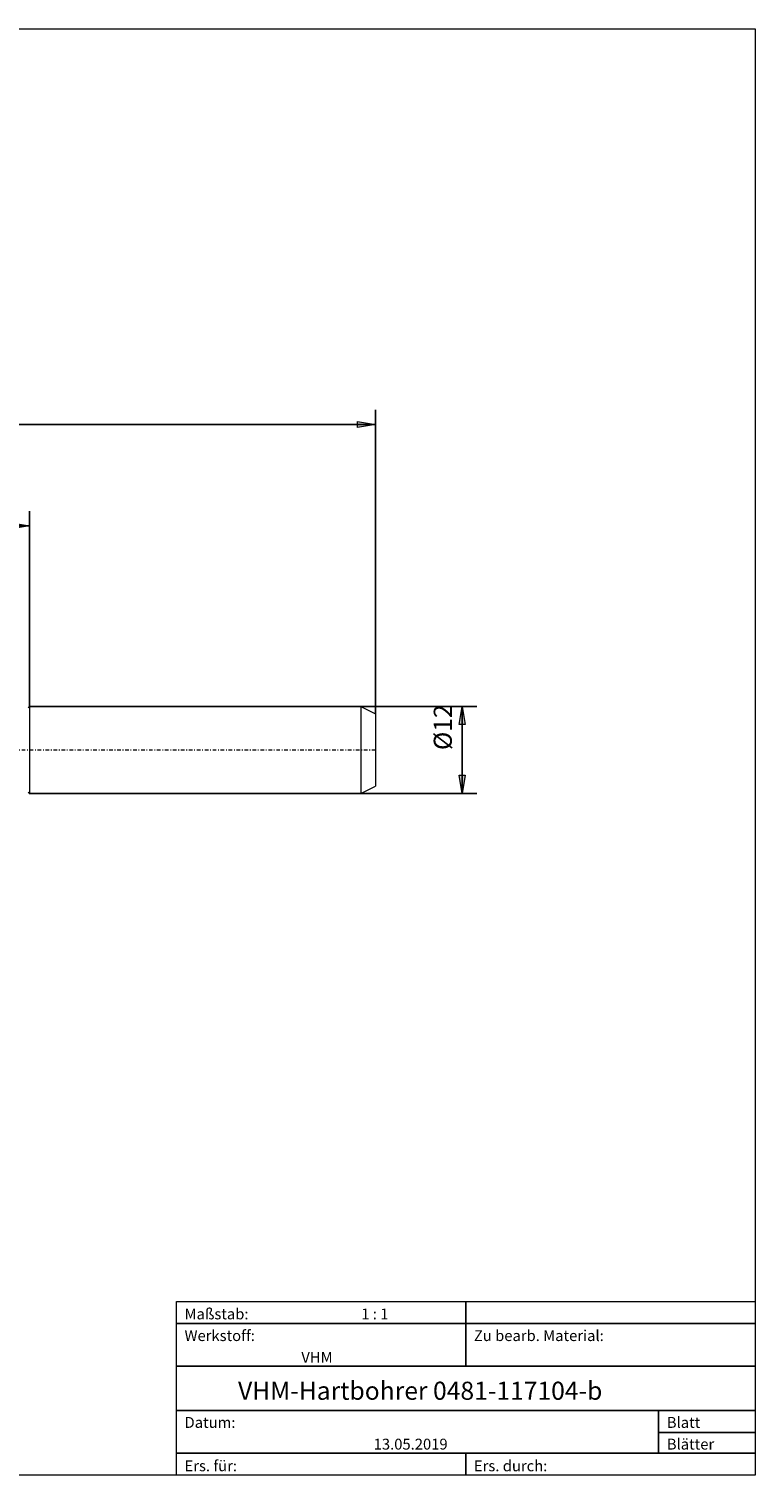
# Model space of a CAD drawing. Units: millimetres. Extents: x -135 to 143, y -100 to 100.
# Drawn here: x 43 to 143, y -100 to 100 of the extents above; entities that cross this region are included whole.
import ezdxf

# ---------------------------------------------------------------- set-up
doc = ezdxf.new("R2010")
doc.units = ezdxf.units.MM
doc.header["$MEASUREMENT"] = 0
doc.linetypes.add('DASHDOT', pattern=[1, 0.5, -0.25, 0, -0.25])
doc.layers.get('0').update_dxf_attribs({"lineweight": 0})
for name, color, linetype, lineweight in [('Bemassung', 7, 'Continuous', 0), ('Geo', 7, 'Continuous', 0), ('Rahmen', 7, 'Continuous', 0), ('Text', 7, 'Continuous', 0)]:
    doc.layers.add(name, color=color, linetype=linetype, lineweight=lineweight)
doc.styles.get("Standard").update_dxf_attribs({"font": 'Arial'})
doc.dimstyles.new('BEM-ISBE', dxfattribs={"dimtxt": 2.5, "dimasz": 2.5, "dimexe": 1.25, "dimexo": 0.625, "dimtad": 1, "dimdec": 3, "dimzin": 0, "dimdsep": 46, "dimtxsty": 'Standard', "dimblk": 'VDDIM_DEFAULT', "dimcen": 0.09, "dimadec": 3, "dimazin": 0, "dimtol": 1, "dimtm": 1e-09, "dimtfac": 0.5, "dimtdec": 3, "dimtmove": 0, "dimatfit": 3, "dimfxl": 1, "dimtolj": 1, "dimtzin": 0, "dimarcsym": 0})

# ---------------------------------------------------------------- blocks, each defined once
blk = doc.blocks.new('VDDIM_DEFAULT')
at = {"linetype": 'Continuous'}
blk.add_hatch(color=0, dxfattribs=at).paths.add_polyline_path([(0, 0), (-1, -0.1665), (-1, 0.1665)], flags=0)
at = {"color": 0, "linetype": 'Continuous'}
blk.add_lwpolyline([(0, 0), (-1, -0.1665), (-1, 0.1665), (0, 0)], dxfattribs=at)
blk = doc.blocks.new('*D6')
at = {"layer": 'Bemassung', "color": 0, "lineweight": -2}
for p, q in [((-69.11, -14.81), (-69.11, 47.19)), ((43.09, 6.19), (43.09, 33.19)), ((-69.11, 31.19), (43.09, 31.19))]:
    blk.add_line(p, q, dxfattribs=at)
at = {"layer": 'Bemassung', "color": 0}
for p in [(43.09, 6.19), (-69.11, -14.81)]:
    blk.add_point(p, dxfattribs=at)
at = {"layer": 'Bemassung', "color": 0, "lineweight": -2, "xscale": 2.5, "yscale": 2.5, "zscale": 2.5, "rotation": 180}
blk.add_blockref('VDDIM_DEFAULT', (-69.11, 31.19), dxfattribs=at)
at = {"layer": 'Bemassung', "color": 0, "lineweight": -2, "xscale": 2.5, "yscale": 2.5, "zscale": 2.5}
blk.add_blockref('VDDIM_DEFAULT', (43.09, 31.19), dxfattribs=at)
at = {"layer": 'Bemassung', "color": 0, "insert": (-13.01, 31.86), "char_height": 2.5, "attachment_point": 8}
blk.add_mtext('112.2', dxfattribs=at)
blk = doc.blocks.new('*D9')
at = {"layer": 'Bemassung', "color": 0, "lineweight": -2}
for p, q in [((-69.11, -14.81), (-69.11, 47.19)), ((90.89, 5.19), (90.89, 47.19)), ((90.89, 45.19), (-69.11, 45.19))]:
    blk.add_line(p, q, dxfattribs=at)
at = {"layer": 'Bemassung', "color": 0}
for p in [(90.89, 5.19), (-69.11, -14.81)]:
    blk.add_point(p, dxfattribs=at)
at = {"layer": 'Bemassung', "color": 0, "lineweight": -2, "xscale": 2.5, "yscale": 2.5, "zscale": 2.5, "rotation": 180}
blk.add_blockref('VDDIM_DEFAULT', (-69.11, 45.19), dxfattribs=at)
at = {"layer": 'Bemassung', "color": 0, "lineweight": -2, "xscale": 2.5, "yscale": 2.5, "zscale": 2.5}
blk.add_blockref('VDDIM_DEFAULT', (90.89, 45.19), dxfattribs=at)
at = {"layer": 'Bemassung', "color": 0, "insert": (10.89, 45.86), "char_height": 2.5, "attachment_point": 8}
blk.add_mtext('160', dxfattribs=at)
blk = doc.blocks.new('*D7')
at = {"layer": 'Bemassung', "color": 0, "lineweight": -2}
for p, q in [((43.09, 6.19), (104.89, 6.19)), ((102.89, -5.81), (102.89, 6.19)), ((43.09, -5.81), (104.89, -5.81))]:
    blk.add_line(p, q, dxfattribs=at)
at = {"layer": 'Bemassung', "color": 0}
for p in [(43.09, 6.19), (43.09, -5.81)]:
    blk.add_point(p, dxfattribs=at)
at = {"layer": 'Bemassung', "color": 0, "lineweight": -2, "xscale": 2.5, "yscale": 2.5, "zscale": 2.5}
for p, rotation in [((102.89, 6.19), 90), ((102.89, -5.81), 270)]:
    blk.add_blockref('VDDIM_DEFAULT', p, dxfattribs=dict(at, rotation=rotation))
at = {"layer": 'Bemassung', "color": 0, "insert": (102.23, 3.33), "char_height": 2.5, "attachment_point": 8, "rotation": 90}
blk.add_mtext('Ø12', dxfattribs=at)

msp = doc.modelspace()

# ---------------------------------------------------------------- linework, layer by layer
at = {"layer": 'Geo'}
for p, q in [((42.8926, 6.0404), (43.0926, 6.1904)), ((43.0926, 6.1904), (88.8926, 6.1904)), ((43.0926, 6.1904), (43.0926, -5.8096)), ((88.8926, 6.1904), (90.8926, 5.1904)), ((88.8926, 6.1904), (88.8926, -5.8096)), ((90.8926, 5.1904), (90.8926, 0.1904)), ((90.8926, 5.1904), (90.8926, -4.8096)), ((42.8926, -5.6596), (43.0926, -5.8096)), ((43.0926, -5.8096), (88.8926, -5.8096)), ((88.8926, -5.8096), (90.8926, -4.8096))]:
    msp.add_line(p, q, dxfattribs=at)
at = {"layer": 'Geo', "linetype": 'Dashdot'}
msp.add_line((-69.1074, 0.1904), (90.8926, 0.1904), dxfattribs=at)
at = {"layer": 'Rahmen'}
for points in [[(-134.6056, 99.8595), (143.3636, 99.8595), (143.3636, -100.0499), (-134.6056, -100.0499)], [(63.3998, -76.0607), (103.3817, -76.0607), (103.3817, -79.107), (63.3998, -79.107)], [(103.3817, -76.0607), (143.3636, -76.0607), (143.3636, -79.107), (103.3817, -79.107)], [(63.3998, -79.107), (103.3817, -79.107), (103.3817, -85.0091), (63.3998, -85.0091)], [(103.3817, -79.107), (143.3636, -79.107), (143.3636, -85.0091), (103.3817, -85.0091)], [(63.3998, -85.0091), (143.3636, -85.0091), (143.3636, -91.1015), (63.3998, -91.1015)], [(63.3998, -91.1015), (130.0363, -91.1015), (130.0363, -97.0036), (63.3998, -97.0036)], [(130.0363, -91.1015), (143.3636, -91.1015), (143.3636, -94.1478), (130.0363, -94.1478)], [(130.0363, -94.1478), (143.3636, -94.1478), (143.3636, -97.0036), (130.0363, -97.0036)], [(63.3998, -97.0036), (103.3817, -97.0036), (103.3817, -100.0499), (63.3998, -100.0499)], [(103.3817, -97.0036), (143.3636, -97.0036), (143.3636, -100.0499), (103.3817, -100.0499)]]:
    msp.add_lwpolyline(points, close=True, dxfattribs=at)

# ---------------------------------------------------------------- texts
at = {"layer": 'Text'}
for s, height, p in [('Maßstab:', 1.5, (64.5, -78.5231)), ('1 : 1', 1.5, (88.9297, -78.5231)), ('Werkstoff:', 1.5, (64.5, -81.5231)), ('Zu bearb. Material:', 1.5, (104.5, -81.5231)), ('VHM', 1.5, (80.6442, -84.5231)), ('VHM-Hartbohrer 0481-117104-b', 2.5, (71.8953, -89.6417)), ('Blatt', 1.5, (131.1667, -93.5231)), ('Datum:', 1.5, (64.5, -93.5231)), ('13.05.2019', 1.5, (90.6457, -96.5231)), ('Blätter', 1.5, (131.1667, -96.5231)), ('Ers. für:', 1.5, (64.5, -99.5231)), ('Ers. durch:', 1.5, (104.5, -99.5231))]:
    msp.add_text(s, height=height, dxfattribs=at).set_placement(p)

# ---------------------------------------------------------------- dimensions: what is measured, and where the dimension line sits
at = {"layer": 'Bemassung'}
for base, p1, p2, text, picture, middle in [((-69.1074, 45.1904), (90.8926, 5.1904), (-69.1074, -14.8096), '160', '*D9', (10.8926, 45.8571)), ((43.0926, 31.1904), (-69.1074, -14.8096), (43.0926, 6.1904), '112.2', '*D6', (-13.0074, 31.8571))]:
    dim = msp.add_linear_dim(base=base, p1=p1, p2=p2, text=text, dimstyle='BEM-ISBE', override={"dimgap": 0.625, "dimlfac": 1, "dimzin": 8, "dimtol": 0, "dimlim": 0, "dimtzin": 8}, dxfattribs=at)
    dim.commit()
    dim.dimension.update_dxf_attribs({"geometry": picture, "text_midpoint": middle})
dim = msp.add_linear_dim(base=(102.8926, 6.1904), p1=(43.0926, -5.8096), p2=(43.0926, 6.1904), angle=90, text='Ø12', dimstyle='BEM-ISBE', override={"dimgap": 0.625, "dimlfac": 1, "dimzin": 8, "dimtol": 0, "dimlim": 0, "dimtzin": 8}, dxfattribs=at)
dim.commit()
dim.dimension.update_dxf_attribs({"geometry": '*D7', "text_midpoint": (102.2259, 3.3318)})

doc.saveas('drawing.dxf')
